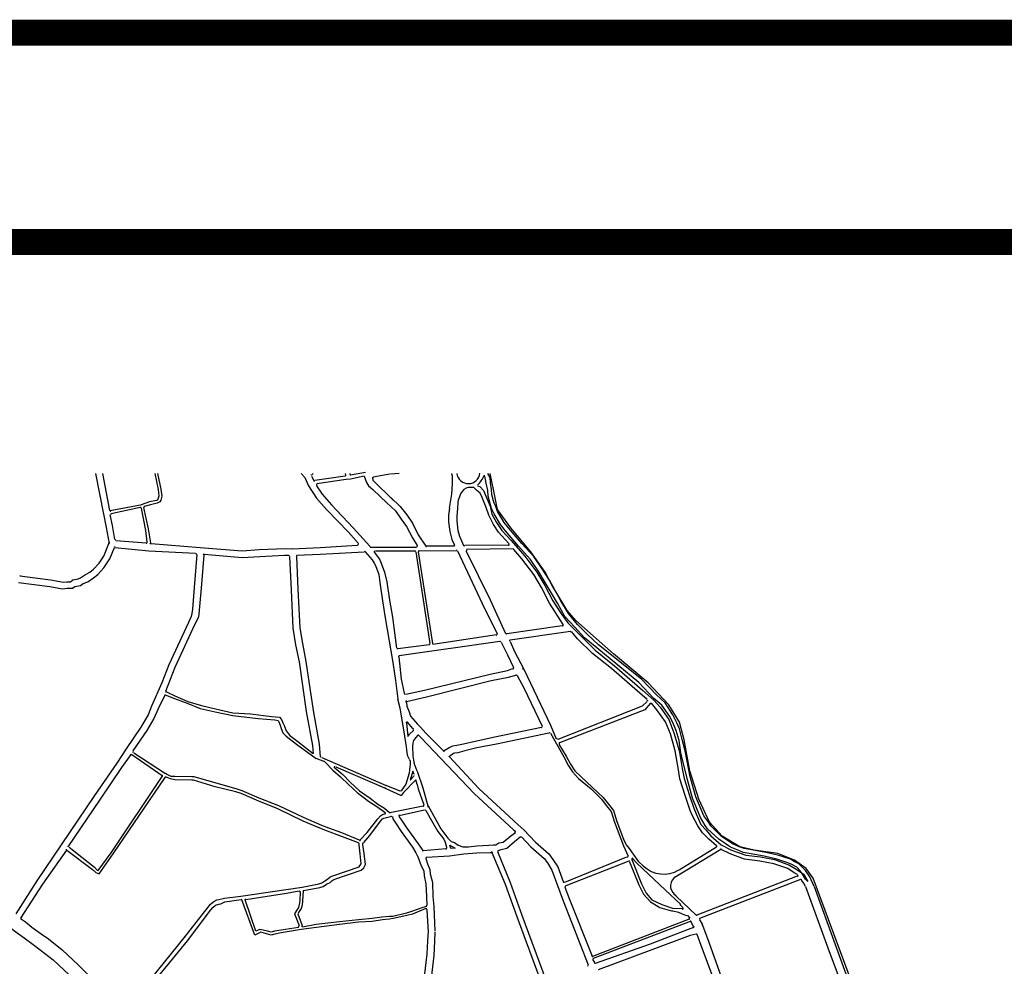
# Model space of a CAD drawing. Units: metres. Extents: x 422814 to 422947, y 2909778 to 2909881.
# Drawn here: x 422930 to 422933, y 2909875 to 2909877 of the extents above; entities that cross this region are included whole.
import ezdxf

# ---------------------------------------------------------------- set-up
doc = ezdxf.new("R2010")
doc.units = ezdxf.units.M
for name, color, linetype in [('26', 7, 'Continuous'), ('28', 7, 'Continuous'), ('TEXT', 5, 'Continuous')]:
    doc.layers.add(name, color=color, linetype=linetype)

msp = doc.modelspace()

# ---------------------------------------------------------------- linework, layer by layer
at = {"layer": '26', "color": 7, "linetype": 'Continuous'}
for p, q in [((422930.5861, 2909876.0969, 2.6296), (422930.5678, 2909876.191, 2.6296)), ((422930.6, 2909876.1055, 2.6296), (422930.5838, 2909876.191, 2.6296)), ((422931.0646, 2909876.1866, 2.6296), (422931.0689, 2909876.191, 2.6296)), ((422931.0646, 2909876.1845, 2.6296), (422931.0701, 2909876.1745, 2.6296)), ((422931.1424, 2909876.1845, 2.6296), (422931.0722, 2909876.1745, 2.6296)), ((422931.1424, 2909876.191, 2.6296), (422931.1434, 2909876.1866, 2.6296)), ((422931.1531, 2909876.191, 2.6296), (422931.1531, 2909876.1888, 2.6296)), ((422931.1897, 2909876.1931, 2.6296), (422931.1551, 2909876.1866, 2.6296)), ((422931.2457, 2909876.1888, 2.6296), (422931.2069, 2909876.1821, 2.6296)), ((422931.2672, 2909876.191, 2.6296), (422931.247, 2909876.1888, 2.6296)), ((422930.6745, 2909876.1186, 2.6296), (422930.6011, 2909876.1044, 2.6296)), ((422930.67, 2909876.1121, 2.6296), (422930.6034, 2909876.098, 2.6296)), ((422930.6142, 2909876.0366, 2.6296), (422930.6841, 2909876.031, 2.6296)), ((422930.6118, 2909876.0202, 2.6296), (422930.6896, 2909876.0125, 2.6296)), ((422930.6896, 2909876.0125, 2.6296), (422930.7973, 2909876.007, 2.6296)), ((422930.695, 2909876.029, 2.6296), (422930.808, 2909876.0202, 2.6296)), ((422931.3062, 2909876.0202, 2.6296), (422931.2004, 2909876.0202, 2.6296)), ((422931.3997, 2909876.0125, 2.6296), (422931.3125, 2909876.0115, 2.6296)), ((422931.3934, 2909876.0234, 2.6296), (422931.3298, 2909876.0234, 2.6296)), ((422931.5186, 2909876.0256, 2.6296), (422931.4183, 2909876.0245, 2.6296)), ((422931.5304, 2909876.0168, 2.6296), (422931.4224, 2909876.0158, 2.6296)), ((422931.3028, 2909876.0115, 2.6296), (422931.2124, 2909876.0115, 2.6296)), ((422931.3051, 2909876.0103, 2.6296), (422931.3373, 2909875.7991, 2.6296)), ((422931.3105, 2909876.0103, 2.6296), (422931.3438, 2909875.7991, 2.6296)), ((422931.6425, 2909875.8397, 2.6296), (422931.5153, 2909875.821, 2.6296)), ((422931.4916, 2909875.8187, 2.6296), (422931.3449, 2909875.7968, 2.6296)), ((422931.6619, 2909875.8265, 2.6296), (422931.5229, 2909875.8066, 2.6296)), ((422931.3362, 2909875.7958, 2.6296), (422931.264, 2909875.787, 2.6296)), ((422931.4991, 2909875.8034, 2.6296), (422931.2672, 2909875.7707, 2.6296)), ((422931.5508, 2909875.7411, 2.6296), (422931.5541, 2909875.74, 2.6296)), ((422931.5541, 2909875.74, 2.6296), (422931.6156, 2909875.6107, 2.6296)), ((422931.5389, 2909875.7248, 2.6296), (422931.5541, 2909875.6971, 2.6296)), ((422931.5541, 2909875.6971, 2.6296), (422931.5962, 2909875.6085, 2.6296)), ((422931.6156, 2909875.6107, 2.6296), (422931.6285, 2909875.579, 2.6296)), ((422930.6508, 2909875.5428, 2.6296), (422930.7207, 2909875.4947, 2.6296)), ((422930.655, 2909875.5473, 2.6296), (422930.7284, 2909875.4991, 2.6296)), ((422931.0884, 2909875.5363, 2.6296), (422931.2372, 2909875.4717, 2.6296)), ((422931.0958, 2909875.5264, 2.6296), (422931.0756, 2909875.5341, 2.6296)), ((422931.1207, 2909875.5144, 2.6296), (422931.2328, 2909875.4663, 2.6296)), ((422931.3082, 2909875.5045, 2.6296), (422931.3018, 2909875.5233, 2.6296)), ((422931.3018, 2909875.4968, 2.6296), (422931.2986, 2909875.5045, 2.6296)), ((422931.2695, 2909875.4586, 2.6296), (422931.2372, 2909875.4717, 2.6296)), ((422931.2372, 2909875.4641, 2.6296), (422931.2328, 2909875.4663, 2.6296)), ((422931.2457, 2909875.4094, 2.6296), (422931.3222, 2909875.4246, 2.6296)), ((422931.2672, 2909875.4028, 2.6296), (422931.3255, 2909875.4158, 2.6296)), ((422931.5541, 2909875.3698, 2.6296), (422931.581, 2909875.3414, 2.6296)), ((422931.5486, 2909875.3535, 2.6296), (422931.5705, 2909875.3305, 2.6296)), ((422931.7838, 2909875.3327, 2.6296), (422931.7947, 2909875.3086, 2.6296)), ((422931.3222, 2909875.3218, 2.6296), (422931.3751, 2909875.3262, 2.6296)), ((422931.3298, 2909875.3064, 2.6296), (422931.3827, 2909875.3098, 2.6296)), ((422931.3827, 2909875.3098, 2.6296), (422931.416, 2909875.3141, 2.6296)), ((422932.008, 2909875.3239, 2.6296), (422931.9045, 2909875.2615, 2.6296)), ((422931.9983, 2909875.3294, 2.6296), (422931.9121, 2909875.2768, 2.6296)), ((422931.7912, 2909875.3064, 2.6296), (422931.6479, 2909875.2485, 2.6296)), ((422931.7966, 2909875.2976, 2.6296), (422931.651, 2909875.2408, 2.6296)), ((422932.178, 2909875.2704, 2.6296), (422932.1846, 2909875.267, 2.6296)), ((422932.1846, 2909875.2626, 2.6296), (422931.953, 2909875.1729, 2.6296)), ((422932.1921, 2909875.2549, 2.6296), (422931.9595, 2909875.1652, 2.6296)), ((422931.9205, 2909875.1903, 2.6296), (422931.9142, 2909875.1971, 2.6296)), ((422931.3308, 2909875.1849, 2.6296), (422931.3341, 2909875.1335, 2.6296)), ((422931.347, 2909875.1926, 2.6296), (422931.3492, 2909875.1356, 2.6296)), ((422931.9356, 2909875.164, 2.6296), (422931.7127, 2909875.0776, 2.6296)), ((422931.9378, 2909875.1586, 2.6296), (422931.7137, 2909875.0733, 2.6296)), ((422931.939, 2909875.1586, 2.6296), (422931.9453, 2909875.1455, 2.6296)), ((422931.9595, 2909875.1619, 2.6296), (422931.9658, 2909875.151, 2.6296)), ((422931.7127, 2909875.071, 2.6296), (422931.7168, 2909875.0635, 2.6296))]:
    msp.add_line(p, q, dxfattribs=at)
at = {"layer": '26', "color": 7, "linetype": 'Continuous', "elevation": 2.6296}
for points in [[(422930.7036, 2909876.191), (422930.7111, 2909876.1537), (422930.7132, 2909876.1384), (422930.7111, 2909876.134), (422930.71, 2909876.1296), (422930.7079, 2909876.1284), (422930.6918, 2909876.1252), (422930.6724, 2909876.1186)], [(422930.71, 2909876.191), (422930.7177, 2909876.1548), (422930.7198, 2909876.1384), (422930.7177, 2909876.1296), (422930.7153, 2909876.1252), (422930.709, 2909876.122), (422930.6939, 2909876.1186), (422930.6788, 2909876.1143)], [(422931.0411, 2909876.191), (422931.0496, 2909876.1811), (422931.0582, 2909876.1625)], [(422931.1864, 2909876.1845), (422931.1551, 2909876.1778), (422931.1446, 2909876.1768), (422931.0775, 2909876.167)], [(422931.1864, 2909876.1845), (422931.1919, 2909876.17), (422931.1961, 2909876.1625), (422931.206, 2909876.1537), (422931.2392, 2909876.122)], [(422931.2534, 2909876.1296), (422931.2069, 2909876.1745), (422931.206, 2909876.1811)], [(422931.3827, 2909876.1109), (422931.388, 2909876.1429), (422931.3901, 2909876.167), (422931.3901, 2909876.1845), (422931.388, 2909876.1899), (422931.388, 2909876.191)], [(422932.2085, 2909875.2506), (422932.2032, 2909875.2561), (422932.1955, 2909875.2692), (422932.1912, 2909875.2747), (422932.1837, 2909875.2834), (422932.1716, 2909875.2899), (422932.1631, 2909875.2934), (422932.1372, 2909875.3021), (422932.1081, 2909875.3086), (422932.0735, 2909875.3153), (422932.0596, 2909875.3175), (422932.0499, 2909875.3218), (422932.0306, 2909875.3294), (422932.0037, 2909875.348), (422931.9778, 2909875.372), (422931.9723, 2909875.3798), (422931.9616, 2909875.3982), (422931.9432, 2909875.4421), (422931.9304, 2909875.488), (422931.9164, 2909875.5473), (422931.9121, 2909875.5757), (422931.9055, 2909875.5986), (422931.8991, 2909875.6129), (422931.8905, 2909875.6304), (422931.8721, 2909875.6567), (422931.8538, 2909875.672), (422931.8193, 2909875.7093), (422931.7222, 2909875.7891), (422931.6942, 2909875.8122), (422931.6715, 2909875.8364), (422931.6488, 2909875.8615), (422931.6317, 2909875.8921), (422931.6036, 2909875.9392), (422931.5886, 2909875.9643), (422931.5693, 2909875.9928), (422931.5423, 2909876.0234), (422931.512, 2909876.0585), (422931.5003, 2909876.0728), (422931.4862, 2909876.098), (422931.4796, 2909876.1099), (422931.4776, 2909876.1186), (422931.472, 2909876.1384), (422931.4711, 2909876.1515), (422931.4677, 2909876.1681), (422931.4656, 2909876.1768), (422931.4636, 2909876.1866)], [(422932.2235, 2909875.2386), (422932.2138, 2909875.2615), (422932.2032, 2909875.2758), (422932.1977, 2909875.2823), (422932.1879, 2909875.2911), (422932.176, 2909875.2976), (422932.1686, 2909875.3021), (422932.1394, 2909875.3109), (422932.1124, 2909875.3175), (422932.0748, 2909875.3239), (422932.0618, 2909875.3262), (422932.0532, 2909875.3294), (422932.0349, 2909875.3371), (422932.0089, 2909875.3546), (422931.9854, 2909875.3787), (422931.9809, 2909875.3864), (422931.9691, 2909875.4016), (422931.9508, 2909875.4455), (422931.9378, 2909875.4914), (422931.926, 2909875.5517), (422931.9195, 2909875.5779), (422931.9131, 2909875.6019), (422931.9066, 2909875.6162), (422931.898, 2909875.6348), (422931.8797, 2909875.6622), (422931.8602, 2909875.6807), (422931.8258, 2909875.717), (422931.7267, 2909875.7958), (422931.7007, 2909875.8198), (422931.6781, 2909875.8429), (422931.6573, 2909875.8681), (422931.6393, 2909875.8976), (422931.6135, 2909875.9446), (422931.5962, 2909875.9709), (422931.577, 2909875.9994), (422931.5499, 2909876.029), (422931.5186, 2909876.0651), (422931.509, 2909876.0781), (422931.4937, 2909876.1034), (422931.4895, 2909876.1143), (422931.4862, 2909876.122), (422931.4807, 2909876.1418), (422931.4796, 2909876.1537), (422931.4776, 2909876.1691), (422931.4764, 2909876.1811), (422931.4711, 2909876.191)], [(422931.0582, 2909876.1625), (422931.0765, 2909876.134), (422931.0992, 2909876.1078), (422931.1498, 2909876.0552), (422931.1735, 2909876.029)], [(422931.0765, 2909876.1625), (422931.0893, 2909876.1429), (422931.1111, 2909876.1186), (422931.1608, 2909876.0651), (422931.1993, 2909876.0234)], [(422931.4387, 2909876.1582), (422931.4387, 2909876.1582), (422931.4343, 2909876.1582), (422931.4311, 2909876.1582), (422931.4257, 2909876.1582), (422931.4215, 2909876.157), (422931.416, 2909876.1537), (422931.4118, 2909876.1494), (422931.4084, 2909876.144), (422931.4074, 2909876.1418), (422931.4062, 2909876.1372), (422931.4032, 2909876.1296), (422931.402, 2909876.1252)], [(422931.5195, 2909876.029), (422931.496, 2909876.0552), (422931.484, 2909876.0728), (422931.4733, 2909876.0945), (422931.4677, 2909876.1121), (422931.4581, 2909876.135), (422931.4536, 2909876.145), (422931.4462, 2909876.1515), (422931.4387, 2909876.1582)], [(422931.4472, 2909876.1625), (422931.4526, 2909876.1604), (422931.4614, 2909876.1515), (422931.4677, 2909876.1372), (422931.4764, 2909876.1155), (422931.4807, 2909876.0969), (422931.4916, 2909876.0781), (422931.5034, 2909876.0595), (422931.525, 2909876.0366), (422931.5562, 2909876.0005), (422931.5843, 2909875.9632), (422931.6027, 2909875.9327), (422931.621, 2909875.8976), (422931.6393, 2909875.8692), (422931.6555, 2909875.8462), (422931.6834, 2909875.8187), (422931.719, 2909875.7837), (422931.7631, 2909875.7477), (422931.8278, 2909875.6916), (422931.8538, 2909875.6686), (422931.8688, 2909875.6523), (422931.8882, 2909875.6238), (422931.9001, 2909875.5932), (422931.9121, 2909875.5527), (422931.9195, 2909875.5111), (422931.9238, 2909875.488), (422931.9356, 2909875.4508), (422931.9463, 2909875.4192), (422931.9518, 2909875.4061), (422931.9625, 2909875.3818), (422931.9743, 2909875.3688), (422931.9854, 2909875.3556), (422932.0089, 2909875.3349), (422932.0326, 2909875.3228), (422932.066, 2909875.3109), (422932.0995, 2909875.3076), (422932.1319, 2909875.301), (422932.1664, 2909875.2878), (422932.1837, 2909875.2778), (422932.1986, 2909875.267), (422932.2085, 2909875.2506)], [(422931.2479, 2909876.135), (422931.2695, 2909876.1143), (422931.2845, 2909876.0957), (422931.2975, 2909876.076), (422931.3105, 2909876.0497), (422931.3287, 2909876.0234)], [(422930.6724, 2909876.1109), (422930.6819, 2909876.0595), (422930.6854, 2909876.0321)], [(422930.6777, 2909876.1121), (422930.6883, 2909876.0629), (422930.6939, 2909876.031)], [(422931.2382, 2909876.123), (422931.2587, 2909876.1044), (422931.2717, 2909876.0858), (422931.2836, 2909876.0684), (422931.2975, 2909876.0421), (422931.3082, 2909876.0245)], [(422931.3827, 2909876.1109), (422931.3804, 2909876.0945), (422931.3804, 2909876.0793), (422931.3837, 2909876.0574), (422931.388, 2909876.0389), (422931.3944, 2909876.0256)], [(422931.402, 2909876.1252), (422931.402, 2909876.123), (422931.401, 2909876.1109), (422931.3997, 2909876.0914), (422931.3997, 2909876.0815), (422931.402, 2909876.0595), (422931.4062, 2909876.0466), (422931.4149, 2909876.0245)], [(422930.5992, 2909876.029), (422930.5925, 2909876.0661), (422930.5861, 2909876.098)], [(422930.6118, 2909876.0389), (422930.6065, 2909876.0706), (422930.6011, 2909876.0957)], [(422930.3898, 2909875.9392), (422930.462, 2909875.9305), (422930.4912, 2909875.9249), (422930.502, 2909875.9261), (422930.5139, 2909875.9261), (422930.5193, 2909875.9305), (422930.5322, 2909875.9327), (422930.5387, 2909875.9371), (422930.5494, 2909875.9414), (422930.5623, 2909875.9501), (422930.5721, 2909875.9578), (422930.5861, 2909875.9731), (422930.6, 2909875.9939), (422930.6108, 2909876.0202)], [(422930.3929, 2909875.9546), (422930.4632, 2909875.9457), (422930.4934, 2909875.9403), (422930.5009, 2909875.9414), (422930.5096, 2909875.9414), (422930.5149, 2909875.9457), (422930.5269, 2909875.9479), (422930.5322, 2909875.9501), (422930.5419, 2909875.9567), (422930.5539, 2909875.9632), (422930.5623, 2909875.9699), (422930.5752, 2909875.9841), (422930.5861, 2909876.0005), (422930.5992, 2909876.0332)], [(422930.808, 2909876.0202), (422930.905, 2909876.0125), (422930.944, 2909876.0158), (422931.0043, 2909876.018), (422931.0215, 2909876.0168)], [(422931.0205, 2909876.0168), (422931.0851, 2909876.0202), (422931.1703, 2909876.0256)], [(422931.401, 2909876.0125), (422931.4581, 2909875.8911), (422931.4927, 2909875.821)], [(422931.6447, 2909875.8429), (422931.6135, 2909875.8921), (422931.5952, 2909875.9282), (422931.577, 2909875.9578), (422931.5499, 2909875.9939), (422931.5315, 2909876.0158)], [(422930.8006, 2909876.0038), (422930.7941, 2909875.9282), (422930.7908, 2909875.8779), (422930.7887, 2909875.8681), (422930.7876, 2909875.8615), (422930.7812, 2909875.8473), (422930.736, 2909875.7498), (422930.7198, 2909875.7083)], [(422930.8168, 2909876.0026), (422930.8102, 2909875.9261), (422930.8059, 2909875.8756), (422930.805, 2909875.8659), (422930.8038, 2909875.8581), (422930.7952, 2909875.8417), (422930.7499, 2909875.7433), (422930.7284, 2909875.6884)], [(422930.8178, 2909876.0048), (422930.905, 2909875.9972), (422930.9461, 2909875.9994), (422931.0023, 2909876.0026), (422931.0129, 2909876.0026)], [(422931.0139, 2909875.9994), (422931.0183, 2909875.9215), (422931.0215, 2909875.8341), (422931.0279, 2909875.7958), (422931.0367, 2909875.7563), (422931.0529, 2909875.6424), (422931.0668, 2909875.5637), (422931.0689, 2909875.5452)], [(422931.0301, 2909875.9994), (422931.0335, 2909875.9239), (422931.0376, 2909875.8352), (422931.0441, 2909875.7991), (422931.0518, 2909875.7575), (422931.0689, 2909875.6446), (422931.0828, 2909875.5669), (422931.0851, 2909875.5374)], [(422931.0312, 2909876.0026), (422931.0851, 2909876.0048), (422931.1864, 2909876.0103)], [(422931.1886, 2909876.0103), (422931.2047, 2909875.9917), (422931.209, 2909875.9841), (422931.2124, 2909875.9786), (422931.22, 2909875.9578), (422931.222, 2909875.9392), (422931.2285, 2909875.8976), (422931.2349, 2909875.8581), (422931.2522, 2909875.7553), (422931.2587, 2909875.7136), (422931.264, 2909875.6709)], [(422931.209, 2909876.0091), (422931.2146, 2909876.0026), (422931.222, 2909875.9917), (422931.2252, 2909875.9841), (422931.2328, 2909875.9632), (422931.2382, 2909875.9414), (422931.2447, 2909875.8986), (422931.2512, 2909875.8593), (422931.2609, 2909875.7881)], [(422931.4215, 2909876.0115), (422931.4764, 2909875.8998), (422931.512, 2909875.8222)], [(422931.8387, 2909875.6698), (422931.8215, 2909875.6841), (422931.7566, 2909875.7411), (422931.7127, 2909875.7762), (422931.6781, 2909875.81), (422931.664, 2909875.8265)], [(422931.5023, 2909875.8023), (422931.5164, 2909875.7727), (422931.5304, 2909875.7433)], [(422931.5229, 2909875.8034), (422931.5325, 2909875.7804), (422931.5541, 2909875.74)], [(422931.2663, 2909875.7684), (422931.2717, 2909875.717), (422931.2781, 2909875.6841)], [(422931.2825, 2909875.6819), (422931.3255, 2909875.6916), (422931.4764, 2909875.7279), (422931.5164, 2909875.7367), (422931.5282, 2909875.7411)], [(422931.2836, 2909875.6655), (422931.3298, 2909875.6763), (422931.4786, 2909875.7136), (422931.5186, 2909875.7214), (422931.5378, 2909875.7269)], [(422930.7198, 2909875.7083), (422930.6959, 2909875.6545), (422930.6883, 2909875.6348), (422930.6713, 2909875.6063), (422930.6379, 2909875.556)], [(422930.7263, 2909875.6786), (422930.7111, 2909875.648), (422930.7014, 2909875.626), (422930.6854, 2909875.5986), (422930.6528, 2909875.5517)], [(422930.7273, 2909875.6807), (422930.7489, 2909875.672), (422930.7781, 2909875.6612), (422930.808, 2909875.6491), (422930.8425, 2909875.6413), (422930.8835, 2909875.6327), (422930.9418, 2909875.626), (422930.9806, 2909875.6228), (422930.9883, 2909875.6217), (422930.9893, 2909875.6183), (422930.9923, 2909875.6107), (422930.9946, 2909875.603), (422930.9988, 2909875.5932), (422931.0066, 2909875.5855), (422931.0301, 2909875.5669), (422931.0756, 2909875.5341)], [(422930.7306, 2909875.6872), (422930.7499, 2909875.6786), (422930.7802, 2909875.6655), (422930.8113, 2909875.6557), (422930.8438, 2909875.648), (422930.8835, 2909875.6393), (422930.9243, 2909875.6371), (422930.973, 2909875.6304), (422930.9912, 2909875.6294), (422930.9957, 2909875.6238), (422930.9988, 2909875.6162), (422931.0023, 2909875.6085), (422931.0066, 2909875.5975), (422931.015, 2909875.5867), (422931.0335, 2909875.5734), (422931.0689, 2909875.5452)], [(422931.2909, 2909875.5319), (422931.2866, 2909875.5396), (422931.2856, 2909875.5473), (422931.2836, 2909875.5604), (422931.2781, 2909875.5953), (422931.2695, 2909875.6501), (422931.264, 2909875.6709)], [(422931.2825, 2909875.6643), (422931.2836, 2909875.6633), (422931.2845, 2909875.6545), (422931.2899, 2909875.6413), (422931.2932, 2909875.6316), (422931.3092, 2909875.6129), (422931.3158, 2909875.6063)], [(422931.8387, 2909875.6655), (422931.8269, 2909875.6545), (422931.6327, 2909875.5779)], [(422931.8463, 2909875.6612), (422931.8333, 2909875.6457), (422931.6361, 2909875.5703)], [(422931.9983, 2909875.3327), (422931.9809, 2909875.348), (422931.9658, 2909875.3624), (422931.9551, 2909875.3787), (422931.9432, 2909875.4016), (422931.9378, 2909875.4138), (422931.926, 2909875.4488), (422931.9142, 2909875.487), (422931.9108, 2909875.5077), (422931.9034, 2909875.5517), (422931.8926, 2909875.591), (422931.8808, 2909875.6183), (422931.8612, 2909875.6457), (422931.8483, 2909875.6612)], [(422931.2836, 2909875.6162), (422931.2866, 2909875.5844), (422931.2909, 2909875.5898), (422931.2997, 2909875.5986)], [(422931.2856, 2909875.6173), (422931.2975, 2909875.603), (422931.2997, 2909875.6019)], [(422931.3158, 2909875.6063), (422931.3287, 2909875.5922), (422931.3688, 2909875.5517)], [(422931.5952, 2909875.6052), (422931.4873, 2909875.5833), (422931.4419, 2909875.5734), (422931.4149, 2909875.5669), (422931.3997, 2909875.5637), (422931.3901, 2909875.5626), (422931.3837, 2909875.5592), (422931.3709, 2909875.5517)], [(422931.3092, 2909875.5867), (422931.3051, 2909875.5822), (422931.2997, 2909875.5757), (422931.2986, 2909875.5692), (422931.2975, 2909875.5626), (422931.2986, 2909875.5396), (422931.2997, 2909875.5297), (422931.3018, 2909875.5233), (422931.3018, 2909875.5233)], [(422931.3125, 2909875.5867), (422931.3169, 2909875.5822), (422931.3632, 2909875.5341)], [(422931.6122, 2909875.5922), (422931.4916, 2909875.5669), (422931.4462, 2909875.5582), (422931.4183, 2909875.5517), (422931.402, 2909875.5473), (422931.3944, 2909875.5462), (422931.3924, 2909875.5452), (422931.3837, 2909875.5396)], [(422931.6156, 2909875.5922), (422931.6467, 2909875.5374), (422931.6573, 2909875.5167), (422931.6662, 2909875.5033), (422931.6803, 2909875.488), (422931.7093, 2909875.4641), (422931.7331, 2909875.44), (422931.7437, 2909875.4258), (422931.7556, 2909875.4115), (422931.7631, 2909875.3874), (422931.7838, 2909875.3327)], [(422931.6348, 2909875.5669), (422931.6521, 2909875.5396), (422931.6619, 2909875.521), (422931.6715, 2909875.5056), (422931.6857, 2909875.4925), (422931.7127, 2909875.4673), (422931.7373, 2909875.4443), (422931.7493, 2909875.429), (422931.761, 2909875.4138), (422931.7685, 2909875.3885), (422931.7838, 2909875.348)], [(422930.6379, 2909875.556), (422930.6163, 2909875.5233), (422930.5646, 2909875.4488), (422930.488, 2909875.3349)], [(422930.6487, 2909875.5428), (422930.6271, 2909875.5133), (422930.5774, 2909875.44), (422930.5029, 2909875.3305)], [(422931.3827, 2909875.5374), (422931.4505, 2909875.4651), (422931.5412, 2909875.3808), (422931.5541, 2909875.3698)], [(422931.0958, 2909875.5264), (422931.1142, 2909875.5067), (422931.1314, 2909875.4914), (422931.1498, 2909875.4739), (422931.1703, 2909875.4553), (422931.1961, 2909875.4356), (422931.2134, 2909875.4246), (422931.2285, 2909875.4138), (422931.2349, 2909875.4094)], [(422931.2909, 2909875.5319), (422931.2922, 2909875.5276), (422931.2922, 2909875.521), (422931.2909, 2909875.5077), (422931.2899, 2909875.5002), (422931.2825, 2909875.475), (422931.277, 2909875.4673), (422931.2717, 2909875.4597), (422931.2695, 2909875.4586), (422931.2695, 2909875.4586)], [(422931.3632, 2909875.5341), (422931.4397, 2909875.4531), (422931.5304, 2909875.3698), (422931.5347, 2909875.3666)], [(422930.5009, 2909875.3228), (422930.5602, 2909875.2778), (422930.5678, 2909875.2714), (422930.5752, 2909875.268), (422930.6075, 2909875.3141), (422930.7273, 2909875.4903)], [(422930.5063, 2909875.3294), (422930.5646, 2909875.2834), (422930.571, 2909875.2768), (422930.5732, 2909875.2758), (422930.6034, 2909875.3164), (422930.7207, 2909875.4925)], [(422931.1756, 2909875.3459), (422931.1347, 2909875.3624), (422931.1045, 2909875.3731), (422931.0884, 2909875.3798), (422931.0463, 2909875.3982), (422930.9893, 2909875.4246), (422930.944, 2909875.4421), (422930.905, 2909875.4597), (422930.8911, 2909875.4641), (422930.8448, 2909875.4772), (422930.7941, 2909875.4914), (422930.7887, 2909875.4914), (422930.7499, 2909875.4925), (422930.7412, 2909875.4925), (422930.7306, 2909875.4979), (422930.7284, 2909875.4991)], [(422931.1735, 2909875.3393), (422931.1303, 2909875.3556), (422931.1014, 2909875.3666), (422931.0841, 2909875.3731), (422931.0453, 2909875.3895), (422930.987, 2909875.4181), (422930.9431, 2909875.4356), (422930.9031, 2909875.4531), (422930.8901, 2909875.4574), (422930.8425, 2909875.4684), (422930.7929, 2909875.4837), (422930.7887, 2909875.4837), (422930.7499, 2909875.4847), (422930.7402, 2909875.487), (422930.7284, 2909875.4914)], [(422931.1185, 2909875.5122), (422931.1368, 2909875.4968), (422931.1542, 2909875.4793), (422931.1756, 2909875.4597), (422931.2004, 2909875.4421), (422931.2176, 2909875.429), (422931.2328, 2909875.4192), (422931.2447, 2909875.4094)], [(422931.2986, 2909875.5045), (422931.2922, 2909875.4837), (422931.2997, 2909875.4925)], [(422931.3082, 2909875.5045), (422931.3211, 2909875.4663), (422931.3341, 2909875.4214)], [(422931.3051, 2909875.4847), (422931.277, 2909875.4553), (422931.2717, 2909875.4488), (422931.2705, 2909875.4488), (422931.2372, 2909875.4641)], [(422931.3082, 2909875.4739), (422931.3051, 2909875.4847), (422931.3051, 2909875.4847)], [(422931.3082, 2909875.4739), (422931.3105, 2909875.4641), (422931.3234, 2909875.4268)], [(422931.3341, 2909875.4246), (422931.3535, 2909875.3885), (422931.3632, 2909875.372), (422931.3794, 2909875.3502)], [(422931.1767, 2909875.3468), (422931.1929, 2909875.3633), (422931.2176, 2909875.3951), (422931.2242, 2909875.4016), (422931.2285, 2909875.405), (422931.2328, 2909875.4061)], [(422931.1855, 2909875.3404), (422931.1993, 2909875.3568), (422931.2242, 2909875.3895), (422931.2285, 2909875.3951), (422931.2317, 2909875.3961), (422931.247, 2909875.4004)], [(422931.2512, 2909875.4004), (422931.2522, 2909875.3951), (422931.2587, 2909875.3853), (422931.2717, 2909875.3654), (422931.2975, 2909875.3294), (422931.3051, 2909875.3164), (422931.3092, 2909875.3086)], [(422931.2663, 2909875.4004), (422931.2705, 2909875.3939), (422931.2845, 2909875.3731), (422931.3105, 2909875.3371), (422931.3211, 2909875.3218)], [(422931.3287, 2909875.4138), (422931.3449, 2909875.3853), (422931.3557, 2909875.3654), (422931.3698, 2909875.348)], [(422931.484, 2909875.3349), (422931.4895, 2909875.3349), (422931.497, 2909875.3393), (422931.5068, 2909875.3414), (422931.524, 2909875.3556), (422931.5347, 2909875.3633)], [(422930.488, 2909875.3349), (422930.432, 2909875.2516), (422930.3832, 2909875.1761)], [(422931.0431, 2909875.2374), (422931.082, 2909875.2451), (422931.0884, 2909875.2474), (422931.0958, 2909875.2516), (422931.1014, 2909875.2561), (422931.1078, 2909875.2615), (422931.1142, 2909875.2637), (422931.1746, 2909875.2846), (422931.1767, 2909875.2878), (422931.1791, 2909875.2911), (422931.1767, 2909875.3141), (422931.1746, 2909875.3349), (422931.1746, 2909875.3371)], [(422931.0463, 2909875.2299), (422931.0841, 2909875.2364), (422931.0916, 2909875.2386), (422931.0992, 2909875.244), (422931.1078, 2909875.2485), (422931.112, 2909875.2516), (422931.1164, 2909875.2549), (422931.1791, 2909875.2768), (422931.1855, 2909875.2823), (422931.1897, 2909875.2899), (422931.1864, 2909875.3153), (422931.1833, 2909875.3349), (422931.1833, 2909875.3393)], [(422931.3698, 2909875.348), (422931.373, 2909875.3414), (422931.3761, 2909875.3294), (422931.3761, 2909875.3272)], [(422931.3794, 2909875.3502), (422931.3871, 2909875.3425), (422931.3944, 2909875.3404), (422931.4032, 2909875.3339), (422931.414, 2909875.3305), (422931.4267, 2909875.3305)], [(422931.3837, 2909875.3339), (422931.3957, 2909875.3272), (422931.3858, 2909875.3262), (422931.3837, 2909875.3339)], [(422931.4267, 2909875.3305), (422931.4462, 2909875.3327), (422931.4733, 2909875.3339), (422931.484, 2909875.3349)], [(422931.496, 2909875.3218), (422931.5023, 2909875.3239), (422931.5153, 2909875.3272), (422931.5325, 2909875.3425), (422931.5455, 2909875.3535)], [(422931.581, 2909875.3414), (422931.6122, 2909875.3141), (422931.621, 2909875.301), (422931.6327, 2909875.2846), (422931.6447, 2909875.2506)], [(422931.7976, 2909875.3262), (422931.7912, 2909875.3349), (422931.7838, 2909875.348)], [(422930.4999, 2909875.3228), (422930.4449, 2909875.244), (422930.394, 2909875.1662)], [(422931.3092, 2909875.3098), (422931.318, 2909875.2867), (422931.3234, 2909875.2747), (422931.3244, 2909875.2637), (422931.3287, 2909875.2451), (422931.3298, 2909875.2157), (422931.3308, 2909875.196)], [(422931.416, 2909875.3141), (422931.4462, 2909875.3164), (422931.4764, 2909875.3175), (422931.4796, 2909875.3175)], [(422931.4807, 2909875.3175), (422931.511, 2909875.244), (422931.5378, 2909875.1696), (422931.594, 2909875.0175)], [(422931.4937, 2909875.3196), (422931.5229, 2909875.2485), (422931.5499, 2909875.1729), (422931.6057, 2909875.0218)], [(422931.5705, 2909875.3305), (422931.6015, 2909875.3032), (422931.6092, 2909875.2934), (422931.6188, 2909875.2768), (422931.6447, 2909875.2058), (422931.7028, 2909875.058)], [(422931.829, 2909875.2867), (422931.8193, 2909875.2954), (422931.7976, 2909875.3262)], [(422932.178, 2909875.2704), (422932.1772, 2909875.2704), (422932.1631, 2909875.2801), (422932.1308, 2909875.2911), (422932.0985, 2909875.2976), (422932.0629, 2909875.3021), (422932.0296, 2909875.3141), (422932.0089, 2909875.3239)], [(422931.3287, 2909875.3032), (422931.3319, 2909875.2911), (422931.3373, 2909875.2778), (422931.3384, 2909875.268), (422931.3438, 2909875.2485), (422931.3449, 2909875.2157), (422931.347, 2909875.1926)], [(422931.7976, 2909875.2954), (422931.8193, 2909875.2429), (422931.8299, 2909875.221), (422931.8463, 2909875.2036), (422931.8677, 2909875.1903), (422931.8947, 2909875.1826), (422931.898, 2909875.1826)], [(422931.8032, 2909875.301), (422931.8258, 2909875.2451), (422931.8364, 2909875.2233), (422931.8494, 2909875.2079), (422931.8721, 2909875.1971), (422931.8969, 2909875.1893), (422931.9195, 2909875.1882)], [(422931.9164, 2909875.1971), (422931.8797, 2909875.2309), (422931.8418, 2909875.267), (422931.8138, 2909875.2934), (422931.8064, 2909875.3021)], [(422932.2032, 2909875.2386), (422932.1986, 2909875.2474), (422932.1944, 2909875.2538)], [(422930.9018, 2909875.2166), (422931.0066, 2909875.232), (422931.0431, 2909875.2374)], [(422930.9137, 2909875.2089), (422931.0075, 2909875.2233), (422931.0367, 2909875.2287)], [(422931.0389, 2909875.2276), (422931.0376, 2909875.2058), (422931.0367, 2909875.1971), (422931.0346, 2909875.1903), (422931.0301, 2909875.1838), (422931.0257, 2909875.1761), (422931.0367, 2909875.1488)], [(422931.0453, 2909875.2287), (422931.0441, 2909875.2058), (422931.0431, 2909875.196), (422931.0411, 2909875.1882), (422931.0367, 2909875.1815), (422931.0335, 2909875.1761), (422931.0431, 2909875.1488)], [(422931.6488, 2909875.2374), (422931.6586, 2909875.2113), (422931.7114, 2909875.0786)], [(422931.9518, 2909875.1729), (422931.9055, 2909875.2166), (422931.9001, 2909875.221)], [(422932.2032, 2909875.2386), (422932.2548, 2909875.0974), (422932.2947, 2909874.9911), (422932.3258, 2909874.9069), (422932.3561, 2909874.8227)], [(422932.2235, 2909875.2386), (422932.272, 2909875.105), (422932.3119, 2909874.9957), (422932.343, 2909874.9134), (422932.4014, 2909874.758), (422932.4101, 2909874.7317), (422932.4251, 2909874.6968), (422932.4423, 2909874.6649), (422932.4692, 2909874.6244), (422932.4864, 2909874.5993), (422932.5155, 2909874.5597), (422932.5285, 2909874.5422)], [(422930.6379, 2909874.9529), (422930.6777, 2909875.0044), (422930.7716, 2909875.1204), (422930.8264, 2909875.1914), (422930.8318, 2909875.1981), (422930.8395, 2909875.2046), (422930.8469, 2909875.2079), (422930.8513, 2909875.2089), (422930.8643, 2909875.2123), (422930.9018, 2909875.2166)], [(422930.6431, 2909874.9452), (422930.6854, 2909874.9989), (422930.779, 2909875.1138), (422930.833, 2909875.1849), (422930.8373, 2909875.1903), (422930.8438, 2909875.196), (422930.8513, 2909875.1981), (422930.8556, 2909875.1992), (422930.8651, 2909875.2036), (422930.9031, 2909875.2089)], [(422931.0411, 2909875.1399), (422930.9946, 2909875.1325), (422930.9806, 2909875.1291), (422930.972, 2909875.127), (422930.9614, 2909875.1302), (422930.9537, 2909875.1325), (422930.9483, 2909875.1335), (422930.9343, 2909875.127), (422930.904, 2909875.2079)], [(422931.0346, 2909875.1445), (422930.9946, 2909875.138), (422930.9796, 2909875.1356), (422930.972, 2909875.1335), (422930.9635, 2909875.1356), (422930.9537, 2909875.138), (422930.9461, 2909875.1399), (422930.9365, 2909875.1356), (422930.9116, 2909875.2079)], [(422931.3287, 2909875.1882), (422931.2975, 2909875.175), (422931.2845, 2909875.1718), (422931.2534, 2909875.1652), (422931.2447, 2909875.164), (422931.2285, 2909875.1619), (422931.2047, 2909875.1586), (422931.1735, 2909875.1565), (422931.1292, 2909875.151), (422931.0765, 2909875.1445), (422931.0411, 2909875.1399)], [(422931.3298, 2909875.1926), (422931.3211, 2909875.1903), (422931.2953, 2909875.1815), (422931.2836, 2909875.1773), (422931.2522, 2909875.1696), (422931.2447, 2909875.1696), (422931.2273, 2909875.1684), (422931.2047, 2909875.1652), (422931.1735, 2909875.1619), (422931.1292, 2909875.1575), (422931.0756, 2909875.151), (422931.0441, 2909875.1455)], [(422931.898, 2909875.1826), (422931.9108, 2909875.1795), (422931.9195, 2909875.1761), (422931.927, 2909875.1729), (422931.9314, 2909875.1718), (422931.9368, 2909875.1662)], [(422930.394, 2909875.1652), (422930.406, 2909875.1575), (422930.4201, 2909875.1455), (422930.4417, 2909875.1302), (422930.459, 2909875.1182), (422930.4902, 2909875.093), (422930.5269, 2909875.058), (422930.5914, 2909874.9946), (422930.6337, 2909874.9517)], [(422931.9658, 2909875.1499), (422931.9809, 2909875.1106), (422932.0241, 2909874.988), (422932.0349, 2909874.9648)], [(422930.3703, 2909875.1445), (422930.3866, 2909875.1325), (422930.4028, 2909875.1204), (422930.4232, 2909875.105), (422930.4394, 2909875.093), (422930.4696, 2909875.0699), (422930.5063, 2909875.035), (422930.5688, 2909874.9726), (422930.6174, 2909874.9233)], [(422931.3341, 2909875.1356), (422931.3319, 2909875.1138), (422931.3308, 2909875.0831), (422931.3244, 2909875.0317), (422931.3158, 2909874.9594), (422931.3158, 2909874.9463), (422931.3158, 2909874.9354), (422931.3169, 2909874.9221), (422931.3234, 2909874.9015)], [(422931.3492, 2909875.1335), (422931.3481, 2909875.1126), (422931.347, 2909875.0798), (422931.3405, 2909875.0273), (422931.3308, 2909874.956), (422931.3308, 2909874.9463), (422931.3308, 2909874.9354), (422931.3319, 2909874.9256), (422931.3373, 2909874.9091)], [(422931.9453, 2909875.1445), (422931.9334, 2909875.1399), (422931.8452, 2909875.1061), (422931.719, 2909875.0612)], [(422931.9518, 2909875.1291), (422931.9378, 2909875.1259), (422931.8494, 2909875.093), (422931.7255, 2909875.047)], [(422931.953, 2909875.1291), (422931.9625, 2909875.104), (422932.008, 2909874.9802), (422932.0166, 2909874.9594)]]:
    msp.add_lwpolyline(points, dxfattribs=at)
at = {"layer": '26', "color": 7, "linetype": 'Continuous'}
for centre, major_axis, start_param, end_param in [((422931.0651, 2909876.186, 2.6296), (0, 0.00189), 0.711132, 2.130971), ((422931.0718, 2909876.1751, 2.6296), (0, -0.00189), 5.272557, 6.44592), ((422931.1421, 2909876.1868, 2.6296), (0, 0.00189), 3.304306, 4.953804), ((422931.1549, 2909876.1891, 2.6296), (0, -0.00189), 4.95384, 6.448795), ((422931.2078, 2909876.1804, 2.6296), (0, -0.00189), 3.274514, 4.916286), ((422931.4264, 2909876.1947, 2.6296), (0, 0.0274), 1.714884, 4.60076), ((422931.3972, 2909876.2169, 2.6296), (0, -0.0735), 0.761594, 1.137353), ((422931.0784, 2909876.1644, 2.6296), (0, 0.00189), 0.162715, 2.127251), ((422930.6019, 2909876.1061, 2.6296), (0, -0.00189), 4.912331, 6.490686), ((422930.6706, 2909876.1104, 2.6296), (0, 0.00189), 4.90972, 6.490695), ((422930.6802, 2909876.1128, 2.6296), (0, -0.00189), 3.413831, 4.909702), ((422930.6038, 2909876.0962, 2.6296), (0, 0.00189), 0.207522, 1.760198), ((422930.6142, 2909876.0394, 2.6296), (0, -0.00189), 4.889413, 6.178162), ((422930.6123, 2909876.02, 2.6296), (0, 0.00189), 6.178173, 7.486936), ((422930.6843, 2909876.0319, 2.6296), (0, 0.00189), 3.036573, 4.848728), ((422930.6944, 2909876.0309, 2.6296), (0, -0.00189), 4.848704, 6.215894), ((422931.171, 2909876.0275, 2.6296), (0, 0.00189), 3.195041, 5.456482), ((422931.2007, 2909876.0236, 2.6296), (0, -0.00189), 5.456495, 6.283185), ((422931.2109, 2909876.0104, 2.6296), (0, 0.00189), 0, 2.243587), ((422931.3031, 2909876.0104, 2.6296), (0, 0.00189), 4.866152, 6.284049), ((422931.307, 2909876.0236, 2.6296), (0, -0.00189), 0, 2.146061), ((422931.3132, 2909876.0104, 2.6296), (0, -0.00189), 3.161621, 4.866142), ((422931.3296, 2909876.0242, 2.6296), (0, -0.00189), 5.287647, 6.299943), ((422931.3927, 2909876.0253, 2.6296), (0, 0.00189), 3.158356, 5.164377), ((422931.399, 2909876.0121, 2.6296), (0, 0.00189), 5.158923, 6.299953), ((422931.4173, 2909876.0257, 2.6296), (0, -0.00189), 5.164395, 6.299946), ((422931.4235, 2909876.0126, 2.6296), (0, 0.00189), 0.016774, 2.017329), ((422931.5185, 2909876.0274, 2.6296), (0, -0.00189), 0.016775, 2.325086), ((422931.5296, 2909876.0144, 2.6296), (0, 0.00189), 5.432969, 6.299946), ((422930.7978, 2909876.0043, 2.6296), (0, 0.00189), 4.641815, 6.215879), ((422930.817, 2909876.0028, 2.6296), (0, 0.00189), 6.199124, 7.783402), ((422931.0121, 2909875.9997, 2.6296), (0, 0.00189), 4.765699, 6.215071), ((422931.0313, 2909875.9997, 2.6296), (0, -0.00189), 3.206047, 4.76568), ((422931.1875, 2909876.0088, 2.6296), (0, 0.00189), 5.385195, 6.336583), ((422930.3945, 2909875.9565, 2.6296), (0, -0.00189), 4.829384, 6.157356), ((422931.6434, 2909875.8414, 2.6296), (0, -0.00189), 0.137605, 2.134626), ((422931.4907, 2909875.8199, 2.6296), (0, 0.00189), 3.279186, 5.172612), ((422931.5141, 2909875.8232, 2.6296), (0, -0.00189), 5.17261, 6.420796), ((422931.6615, 2909875.8242, 2.6296), (0, 0.00189), 5.457615, 6.420785), ((422931.2638, 2909875.788, 2.6296), (0, -0.00189), 4.881821, 6.420784), ((422931.3355, 2909875.7981, 2.6296), (0, 0.00189), 3.279194, 4.866145), ((422931.3454, 2909875.7995, 2.6296), (0, -0.00189), 4.866147, 6.420787), ((422931.4998, 2909875.8015, 2.6296), (0, 0.00189), 5.1726, 6.420795), ((422931.5231, 2909875.8048, 2.6296), (0, 0.00189), 0.1376, 2.031023), ((422931.2674, 2909875.7688, 2.6296), (0, 0.00189), 0.137597, 1.712651), ((422931.5284, 2909875.7421, 2.6296), (0, -0.00189), 0.204673, 2.021218), ((422931.5372, 2909875.724, 2.6296), (0, 0.00189), 5.193211, 6.487842), ((422930.7274, 2909875.6784, 2.6296), (0, 0.00189), 5.927265, 7.41339), ((422930.7306, 2909875.6886, 2.6296), (0, -0.00189), 4.31684, 5.936894), ((422931.2805, 2909875.6842, 2.6296), (0, -0.00189), 4.889524, 6.48789), ((422931.284, 2909875.665, 2.6296), (0, 0.00189), 0.204664, 1.761841), ((422931.8374, 2909875.6679, 2.6296), (0, -0.00189), 0.785578, 2.422566), ((422931.8472, 2909875.6591, 2.6296), (0, 0.00189), 5.484554, 7.068828), ((422931.2849, 2909875.6161, 2.6296), (0, 0.00189), 5.400342, 8.01669), ((422931.5943, 2909875.6071, 2.6296), (0, -0.00189), 0.205217, 2.024032), ((422931.2982, 2909875.6, 2.6296), (0, -0.00189), 0.805167, 2.305566), ((422931.3108, 2909875.5857, 2.6296), (0, 0.00189), 5.447152, 7.085727), ((422931.613, 2909875.5911, 2.6296), (0, 0.00189), 5.240738, 6.488403), ((422931.6315, 2909875.5807, 2.6296), (0, -0.00189), 5.162522, 6.647568), ((422931.6373, 2909875.5688, 2.6296), (0, 0.00189), 0.364384, 2.099164), ((422930.65, 2909875.5409, 2.6296), (0, 0.00189), 5.694129, 7.232755), ((422930.655, 2909875.5496, 2.6296), (0, 0.00189), 0.987548, 2.552495), ((422931.0881, 2909875.538, 2.6296), (0, -0.00189), 4.858371, 5.879067), ((422931.3705, 2909875.5523, 2.6296), (0, -0.00189), 5.497971, 6.858539), ((422931.3842, 2909875.538, 2.6296), (0, -0.00189), 3.716947, 5.480876), ((422931.0933, 2909875.5254, 2.6296), (0, 0.00189), 5.497601, 5.973398), ((422931.119, 2909875.5136, 2.6296), (0, -0.00189), 2.73745, 5.569633), ((422930.7195, 2909875.4937, 2.6296), (0, -0.00189), 0.971066, 2.552489), ((422930.7285, 2909875.4892, 2.6296), (0, 0.00189), 5.889657, 7.254202), ((422931.2994, 2909875.4949, 2.6296), (0, -0.00189), 0.850425, 1.875883), ((422931.322, 2909875.4258, 2.6296), (0, -0.00189), 0.192113, 1.898435), ((422931.2335, 2909875.408, 2.6296), (0, 0.00189), 3.357013, 5.601409), ((422931.2459, 2909875.4107, 2.6296), (0, -0.00189), 5.601379, 6.475312), ((422931.2482, 2909875.3986, 2.6296), (0, 0.00189), 5.072618, 6.498616), ((422931.2679, 2909875.4016, 2.6296), (0, -0.00189), 3.333699, 5.263925), ((422931.3271, 2909875.4133, 2.6296), (0, 0.00189), 5.213287, 6.4753), ((422931.5326, 2909875.3653, 2.6296), (0, -0.00189), 0.67313, 2.355951), ((422931.1728, 2909875.3369, 2.6296), (0, 0.00189), 4.638479, 5.913695), ((422931.1763, 2909875.347, 2.6296), (0, -0.00189), 5.913787, 7.150462), ((422931.186, 2909875.3384, 2.6296), (0, 0.00189), 0.848414, 1.496919), ((422931.5465, 2909875.3515, 2.6296), (0, 0.00189), 5.523262, 6.956295), ((422931.9971, 2909875.3314, 2.6296), (0, -0.00189), 0.538822, 2.460765), ((422930.5001, 2909875.3216, 2.6296), (0, 0.00189), 5.635595, 7.25229), ((422930.5058, 2909875.33, 2.6296), (0, -0.00189), 4.114735, 5.635593), ((422931.322, 2909875.3228, 2.6296), (0, -0.00189), 5.285159, 6.363573), ((422931.3745, 2909875.3271, 2.6296), (0, -0.00189), 0.080396, 1.635209), ((422931.427, 2909875.332, 2.6296), (0, -0.00189), 6.185454, 6.376511), ((422931.4802, 2909875.3166, 2.6296), (0, 0.00189), 5.091276, 6.393864), ((422931.4963, 2909875.3199, 2.6296), (0, -0.00189), 3.490555, 5.091284), ((422932.0089, 2909875.3232, 2.6296), (0, 0.00189), 5.775904, 6.821975), ((422931.3304, 2909875.3039, 2.6296), (0, 0.00189), 0.080406, 1.94001), ((422931.792, 2909875.3077, 2.6296), (0, -0.00189), 0.368505, 1.944026), ((422931.7968, 2909875.2954, 2.6296), (0, 0.00189), 5.085653, 6.651699), ((422931.805, 2909875.3018, 2.6296), (0, 0.00189), 5.359687, 8.227214), ((422931.8764, 2909875.3368, 2.6296), (0, -0.0694), 5.524128, 6.822008), ((422932.1845, 2909875.2639, 2.6296), (0, -0.00189), 0.362744, 2.550417), ((422931.6466, 2909875.2507, 2.6296), (0, -0.00189), 5.075557, 6.651706), ((422931.9171, 2909875.2402, 2.6296), (0, -0.0252), 3.680417, 5.603697), ((422932.1928, 2909875.253, 2.6296), (0, 0.00189), 5.257862, 6.64592), ((422931.0367, 2909875.2261, 2.6296), (0, -0.00189), 1.505664, 3.271607), ((422931.0468, 2909875.2275, 2.6296), (0, 0.00189), 0.161102, 1.505663), ((422931.6513, 2909875.2383, 2.6296), (0, 0.00189), 0.368538, 1.934007), ((422930.9033, 2909875.2067, 2.6296), (0, 0.00189), 5.062505, 6.44308), ((422930.9133, 2909875.2082, 2.6296), (0, -0.00189), 3.287349, 5.062484), ((422931.3289, 2909875.1957, 2.6296), (0, -0.00189), 0.328482, 1.597861), ((422931.3294, 2909875.1855, 2.6296), (0, 0.00189), 4.776372, 6.645396), ((422931.9199, 2909875.1886, 2.6296), (0, -0.00189), 6.197642, 8.579035), ((422931.9529, 2909875.1746, 2.6296), (0, -0.00189), 5.526994, 6.645929), ((422930.3967, 2909875.1662, 2.6296), (0, 0.00189), 0.984286, 2.518137), ((422931.9344, 2909875.165, 2.6296), (0, -0.00189), 0.362747, 2.265343), ((422931.9386, 2909875.1575, 2.6296), (0, 0.00189), 5.197533, 6.645942), ((422931.9608, 2909875.1635, 2.6296), (0, 0.00189), 0.362735, 2.055949), ((422931.9608, 2909875.1635, 2.6296), (0, -0.00189), 3.504349, 5.197561), ((422931.9639, 2909875.1495, 2.6296), (0, 0.00189), 5.061349, 5.197583), ((422931.0337, 2909875.1473, 2.6296), (0, 0.00189), 3.310421, 5.041668), ((422931.0437, 2909875.1489, 2.6296), (0, -0.00189), 5.04166, 6.417824), ((422931.9447, 2909875.1459, 2.6296), (0, 0.00189), 3.44127, 5.216388), ((422931.9518, 2909875.1277, 2.6296), (0, 0.00189), 5.06131, 6.582875), ((422931.7124, 2909875.0794, 2.6296), (0, -0.00189), 5.086876, 6.645922), ((422931.7155, 2909875.0715, 2.6296), (0, 0.00189), 0.362732, 1.945291), ((422931.7185, 2909875.0637, 2.6296), (0, -0.00189), 5.086862, 6.62448), ((422931.7004, 2909875.0571, 2.6296), (0, 0.00189), 3.488451, 5.086873)]:
    msp.add_ellipse(centre, major_axis=major_axis, ratio=0.984746, start_param=start_param, end_param=end_param, dxfattribs=at)
at = {"layer": '28', "color": 7, "linetype": 'Continuous', "elevation": 2.6296}
msp.add_lwpolyline([(422932.3928, 2909874.7964), (422932.2212, 2909875.2583), (422932.2051, 2909875.2801), (422932.178, 2909875.2999), (422932.1394, 2909875.3153), (422932.0854, 2909875.3228), (422932.0521, 2909875.3305), (422932.0111, 2909875.3546), (422931.9821, 2909875.3874), (422931.9573, 2909875.44), (422931.9368, 2909875.5056), (422931.9238, 2909875.5767), (422931.9131, 2909875.6173), (422931.8882, 2909875.6578), (422931.8409, 2909875.7083), (422931.761, 2909875.775), (422931.6739, 2909875.8516), (422931.6544, 2909875.8746), (422931.6199, 2909875.9327), (422931.6036, 2909875.9632), (422931.5705, 2909876.0103), (422931.524, 2909876.0651), (422931.4937, 2909876.1078), (422931.484, 2909876.1537), (422931.4764, 2909876.191)], dxfattribs=at)
at = {"layer": 'TEXT', "color": 150}
msp.add_line((422925.4377, 2909876.7241, 2.6296), (422938.3734, 2909876.7241, 2.6296), dxfattribs=at)
msp.add_line((422925.4377, 2909876.7241, 2.6296), (422938.3734, 2909876.7241, 2.6296), dxfattribs=at)
msp.add_line((422925.4377, 2909876.7241, 2.6296), (422938.3734, 2909876.7241, 2.6296), dxfattribs=at)
at = {"layer": 'TEXT', "color": 150, "const_width": 0.0598, "elevation": 2.6296}
for points in [[(422925.4377, 2909877.2066), (422938.8559, 2909877.2066), (422938.8559, 2909856.5375), (422924.9552, 2909856.5375), (422924.9552, 2909877.2066), (422938.3734, 2909877.2066)], [(422925.4377, 2909876.7241), (422938.3734, 2909876.7241), (422938.3734, 2909857.0201), (422925.4377, 2909857.0201), (422925.4377, 2909876.7241), (422938.3734, 2909876.7241)]]:
    msp.add_lwpolyline(points, dxfattribs=at)

doc.saveas('drawing.dxf')
